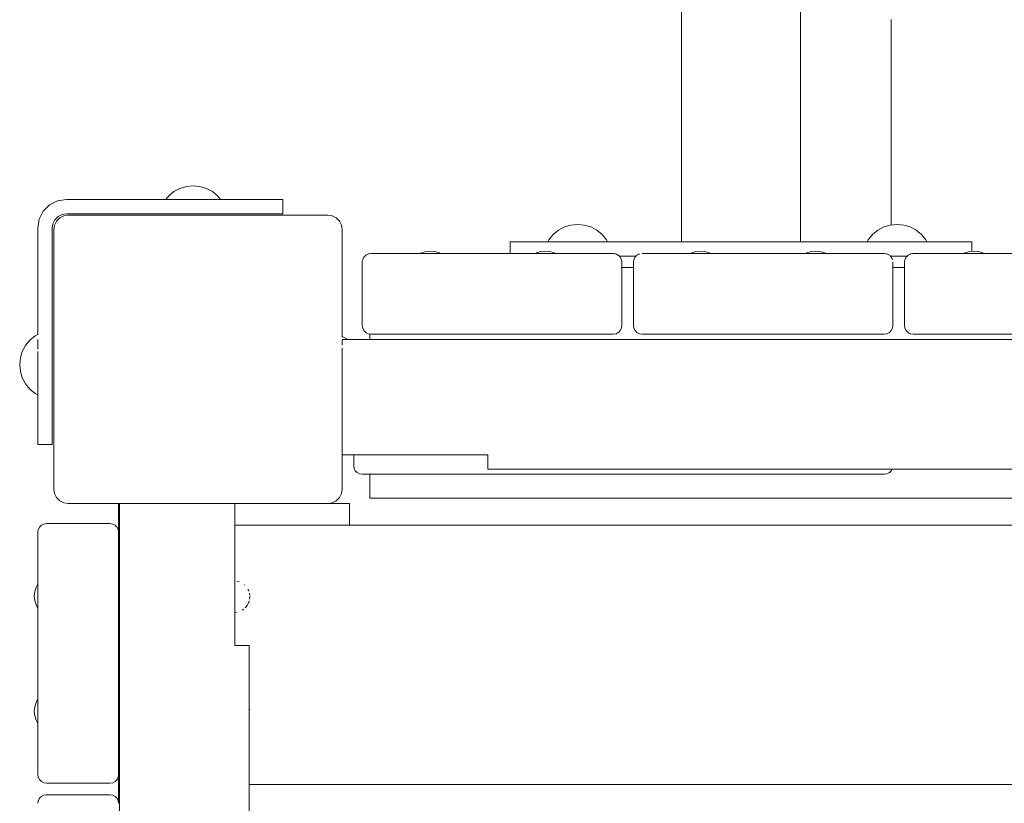
# Model space of a CAD drawing. Units: millimetres. Extents: x -2129 to 4742, y -3697 to 7314.
# Drawn here: x 2075 to 2416, y -578 to -307 of the extents above; entities that cross this region are included whole.
import ezdxf

# ---------------------------------------------------------------- set-up
doc = ezdxf.new("R2010")
doc.units = ezdxf.units.MM
doc.header["$MEASUREMENT"] = 0
for name, color, linetype, lineweight in [('2_Ном._пера__7', 7, 'Continuous', 18), ('3_Ном._пера__7', 7, 'Continuous', 18), ('7_Ном._пера__7', 7, 'Continuous', 18), ('A_Ном._пера__7', 7, 'Continuous', 18), ('B_Ном._пера__7', 7, 'Continuous', 18), ('C_Ном._пера__7', 7, 'Continuous', 18), ('E_Ном._пера__7', 7, 'Continuous', 18), ('P_Ном._пера__7', 7, 'Continuous', 18), ('S_Ном._пера__7', 7, 'Continuous', 18)]:
    doc.layers.add(name, color=color, linetype=linetype, lineweight=lineweight)

msp = doc.modelspace()

# ---------------------------------------------------------------- linework, layer by layer
at = {"layer": '2_Ном._пера__7', "color": 7, "linetype": 'Continuous', "lineweight": 18}
for points in [[(2193.83, -389.74), (2194.25, -388.9)], [(2194.25, -388.9), (2194.78, -388.37)], [(2194.25, -388.9), (2194.32, -388.84)], [(2194.92, -388.24), (2194.78, -388.37)], [(2194.92, -388.24), (2195.67, -387.85)], [(2194.92, -388.24), (2194.95, -388.22)], [(2195.75, -387.81), (2195.67, -387.85)], [(2196.68, -387.67), (2195.75, -387.81)], [(2196.68, -387.67), (2213.04, -387.67)], [(2196.68, -387.67), (2212.68, -387.67)], [(2196.68, -387.67), (2213.78, -387.67)], [(2196.68, -387.67), (2212.68, -387.67)], [(2196.68, -387.67), (2280.68, -387.67)], [(2213.78, -387.67), (2213.04, -387.67)], [(2221.68, -387.67), (2220.66, -387.67)], [(2220.66, -387.67), (2244.99, -387.67)], [(2223.28, -387.67), (2221.68, -387.67)], [(2223.28, -387.67), (2221.68, -387.67)], [(2244.99, -387.67), (2221.68, -387.67)], [(2224.32, -387.67), (2223.28, -387.67)], [(2224.32, -387.67), (2223.28, -387.67)], [(2224.68, -387.67), (2224.32, -387.67)], [(2224.68, -387.67), (2224.32, -387.67)], [(2252.68, -387.67), (2253.01, -387.67)], [(2252.68, -387.67), (2253.04, -387.67)], [(2253.66, -387.67), (2253.04, -387.67)], [(2261.68, -387.67), (2260.55, -387.67)], [(2263.28, -387.67), (2261.68, -387.67)], [(2264.32, -387.67), (2263.28, -387.67)], [(2264.68, -387.67), (2264.32, -387.67)], [(2280.68, -387.67), (2281.61, -387.81)], [(2281.36, -387.78), (2281.61, -387.81)], [(2283.11, -388.9), (2282.82, -388.62)], [(2283.11, -388.9), (2283.53, -389.74)], [(2287.83, -389.74), (2288.25, -388.9)], [(2288.25, -388.9), (2288.78, -388.37)], [(2288.25, -388.9), (2288.32, -388.84)], [(2288.92, -388.24), (2288.78, -388.37)], [(2288.92, -388.24), (2289.67, -387.85)], [(2289.75, -387.81), (2289.67, -387.85)], [(2290.68, -387.67), (2306.68, -387.67)], [(2290.68, -387.67), (2374.68, -387.67)], [(2304.02, -387.67), (2304.31, -387.67)], [(2304.31, -387.67), (2307.04, -387.67)], [(2307.5, -387.67), (2307.04, -387.67)], [(2315.68, -387.67), (2314.38, -387.67)], [(2317.28, -387.67), (2315.68, -387.67)], [(2318.32, -387.67), (2317.28, -387.67)], [(2318.68, -387.67), (2318.32, -387.67)], [(2346.68, -387.67), (2347.04, -387.67)], [(2347.39, -387.67), (2347.04, -387.67)], [(2355.68, -387.67), (2354.27, -387.67)], [(2357.28, -387.67), (2355.68, -387.67)], [(2358.32, -387.67), (2357.28, -387.67)], [(2358.68, -387.67), (2358.32, -387.67)], [(2374.68, -387.67), (2375.61, -387.81)], [(2375.36, -387.78), (2375.61, -387.81)], [(2377.01, -388.81), (2376.82, -388.62)], [(2381.83, -389.74), (2382.25, -388.9)], [(2382.25, -388.9), (2382.78, -388.37)], [(2382.25, -388.9), (2382.28, -388.87)], [(2382.92, -388.24), (2382.78, -388.37)], [(2382.92, -388.24), (2383.67, -387.85)], [(2383.75, -387.81), (2383.67, -387.85)], [(2384.68, -387.67), (2383.75, -387.81)], [(2384.68, -387.67), (2468.68, -387.67)], [(2400.68, -387.67), (2401.04, -387.67)], [(2400.68, -387.67), (2401.04, -387.67)], [(2402.08, -387.67), (2401.04, -387.67)], [(2402.08, -387.67), (2401.04, -387.67)], [(2402.36, -387.67), (2402.08, -387.67)], [(2402.36, -387.67), (2402.08, -387.67)], [(2409.68, -387.67), (2409.25, -387.67)], [(2409.68, -387.67), (2409.25, -387.67)], [(2411.28, -387.67), (2409.68, -387.67)], [(2411.28, -387.67), (2409.68, -387.67)], [(2412.32, -387.67), (2411.28, -387.67)], [(2412.32, -387.67), (2411.28, -387.67)], [(2412.68, -387.67), (2412.32, -387.67)], [(2412.68, -387.67), (2412.32, -387.67)], [(2193.83, -389.74), (2193.68, -390.67)], [(2193.68, -390.67), (2193.68, -412.67)], [(2283.68, -390.67), (2283.53, -389.74)], [(2283.68, -390.67), (2283.68, -412.67)], [(2287.83, -389.74), (2287.68, -390.67)], [(2287.68, -390.67), (2287.68, -412.67)], [(2377.68, -390.67), (2377.68, -412.67)], [(2381.83, -389.74), (2381.68, -390.67)], [(2381.68, -390.67), (2381.68, -412.67)], [(2193.68, -412.67), (2193.83, -413.59)], [(2283.53, -413.59), (2283.68, -412.67)], [(2287.68, -412.67), (2287.83, -413.59)], [(2377.53, -413.59), (2377.68, -412.67)], [(2381.68, -412.67), (2381.83, -413.59)], [(2193.83, -413.59), (2194.25, -414.43)], [(2194.25, -414.43), (2194.92, -415.09)], [(2194.29, -414.46), (2194.78, -414.96)], [(2194.9, -415.08), (2194.78, -414.96)], [(2194.92, -415.09), (2195.75, -415.52)], [(2194.99, -415.13), (2195.67, -415.49)], [(2195.75, -415.52), (2195.67, -415.49)], [(2196.68, -415.67), (2195.75, -415.52)], [(2196.68, -415.67), (2280.68, -415.67)], [(2216.68, -415.67), (2216.8, -415.67)], [(2216.8, -415.67), (2217.15, -415.67)], [(2217.15, -415.67), (2217.68, -415.67)], [(2217.68, -415.67), (2218.33, -415.67)], [(2218.33, -415.67), (2219.03, -415.67)], [(2219.03, -415.67), (2219.68, -415.67)], [(2219.68, -415.67), (2220.21, -415.67)], [(2220.21, -415.67), (2220.56, -415.67)], [(2220.56, -415.67), (2220.68, -415.67)], [(2256.68, -415.67), (2256.8, -415.67)], [(2256.8, -415.67), (2257.15, -415.67)], [(2257.15, -415.67), (2257.68, -415.67)], [(2257.68, -415.67), (2258.33, -415.67)], [(2258.33, -415.67), (2259.03, -415.67)], [(2259.03, -415.67), (2259.68, -415.67)], [(2259.68, -415.67), (2260.21, -415.67)], [(2260.21, -415.67), (2260.56, -415.67)], [(2260.56, -415.67), (2260.68, -415.67)], [(2280.68, -415.67), (2281.61, -415.52)], [(2281.61, -415.52), (2281.69, -415.49)], [(2282.44, -415.09), (2281.69, -415.49)], [(2282.44, -415.09), (2282.58, -414.96)], [(2283.11, -414.43), (2282.58, -414.96)], [(2283.11, -414.43), (2283.53, -413.59)], [(2287.83, -413.59), (2288.25, -414.43)], [(2288.25, -414.43), (2288.92, -415.09)], [(2288.92, -415.09), (2289.75, -415.52)], [(2290.68, -415.67), (2289.75, -415.52)], [(2290.68, -415.67), (2374.68, -415.67)], [(2310.68, -415.67), (2310.8, -415.67)], [(2310.8, -415.67), (2311.15, -415.67)], [(2311.15, -415.67), (2311.68, -415.67)], [(2311.68, -415.67), (2312.33, -415.67)], [(2312.33, -415.67), (2313.03, -415.67)], [(2313.03, -415.67), (2313.68, -415.67)], [(2313.68, -415.67), (2314.21, -415.67)], [(2314.21, -415.67), (2314.56, -415.67)], [(2314.56, -415.67), (2314.68, -415.67)], [(2350.68, -415.67), (2350.8, -415.67)], [(2350.8, -415.67), (2351.15, -415.67)], [(2351.15, -415.67), (2351.68, -415.67)], [(2351.68, -415.67), (2352.33, -415.67)], [(2352.33, -415.67), (2353.03, -415.67)], [(2353.03, -415.67), (2353.68, -415.67)], [(2353.68, -415.67), (2354.21, -415.67)], [(2354.21, -415.67), (2354.56, -415.67)], [(2354.56, -415.67), (2354.68, -415.67)], [(2374.68, -415.67), (2375.61, -415.52)], [(2375.61, -415.52), (2375.69, -415.49)], [(2376.44, -415.09), (2375.69, -415.49)], [(2376.44, -415.09), (2376.58, -414.96)], [(2377.11, -414.43), (2376.58, -414.96)], [(2377.11, -414.43), (2377.53, -413.59)], [(2381.83, -413.59), (2382.25, -414.43)], [(2382.25, -414.43), (2382.92, -415.09)], [(2382.28, -414.46), (2382.78, -414.96)], [(2382.9, -415.08), (2382.78, -414.96)], [(2382.92, -415.09), (2383.75, -415.52)], [(2382.99, -415.13), (2383.67, -415.49)], [(2383.75, -415.52), (2383.67, -415.49)], [(2384.68, -415.67), (2383.75, -415.52)], [(2384.68, -415.67), (2468.68, -415.67)], [(2404.68, -415.67), (2404.8, -415.67)], [(2404.8, -415.67), (2405.15, -415.67)], [(2405.15, -415.67), (2405.68, -415.67)], [(2405.68, -415.67), (2406.33, -415.67)], [(2406.33, -415.67), (2407.03, -415.67)], [(2407.03, -415.67), (2407.68, -415.67)], [(2407.68, -415.67), (2408.21, -415.67)], [(2408.21, -415.67), (2408.56, -415.67)], [(2408.56, -415.67), (2408.68, -415.67)]]:
    msp.add_lwpolyline(points, dxfattribs=at)
at = {"layer": '3_Ном._пера__7', "color": 7, "linetype": 'Continuous', "lineweight": 18}
for points in [[(2190.68, -457.45), (2190.68, -461.25)], [(2190.68, -457.45), (2190.68, -461.25)], [(2190.68, -461.25), (2190.83, -462.18)], [(2190.68, -461.25), (2190.83, -462.18)], [(2190.83, -462.18), (2191.25, -463.01)], [(2190.83, -462.18), (2191.25, -463.01)], [(2191.25, -463.01), (2191.92, -463.68)], [(2191.25, -463.01), (2191.92, -463.68)], [(2191.92, -463.68), (2192.75, -464.1)], [(2191.92, -463.68), (2192.75, -464.1)], [(2193.68, -464.25), (2192.75, -464.1)], [(2193.68, -464.25), (2192.75, -464.1)], [(2193.68, -464.25), (2374.68, -464.25)], [(2193.68, -464.25), (2374.68, -464.25)], [(2374.68, -464.25), (2375.61, -464.1)], [(2374.82, -464.23), (2375.61, -464.1)], [(2375.61, -464.1), (2376.44, -463.68)], [(2375.61, -464.1), (2376.44, -463.68)], [(2376.44, -463.68), (2375.61, -464.1)], [(2376.44, -463.68), (2377.11, -463.01)], [(2376.54, -463.58), (2377.11, -463.01)], [(2377.11, -463.01), (2377.39, -462.45)], [(2377.11, -463.01), (2377.39, -462.45)]]:
    msp.add_lwpolyline(points, dxfattribs=at)
at = {"layer": '7_Ном._пера__7', "color": 7, "linetype": 'Continuous', "lineweight": 18}
for points in [[(2087.63, -376.42), (2088.74, -375.31)], [(2088.74, -375.31), (2090.13, -374.6)], [(2090.13, -374.6), (2091.68, -374.36)], [(2091.68, -374.36), (2137.64, -374.36)], [(2131.18, -374.36), (2131.51, -374.36)], [(2131.18, -374.36), (2131.51, -374.36)], [(2131.51, -374.36), (2132.47, -374.36)], [(2131.51, -374.36), (2132.47, -374.36)], [(2132.47, -374.36), (2133.93, -374.36)], [(2132.47, -374.36), (2133.93, -374.36)], [(2133.93, -374.36), (2135.73, -374.36)], [(2133.93, -374.36), (2135.73, -374.36)], [(2135.73, -374.36), (2137.64, -374.36)], [(2135.73, -374.36), (2137.64, -374.36)], [(2137.64, -374.36), (2139.43, -374.36)], [(2139.43, -374.36), (2137.64, -374.36)], [(2137.64, -374.36), (2139.43, -374.36)], [(2139.43, -374.36), (2140.89, -374.36)], [(2140.89, -374.36), (2139.43, -374.36)], [(2139.43, -374.36), (2140.89, -374.36)], [(2140.89, -374.36), (2141.85, -374.36)], [(2141.85, -374.36), (2140.89, -374.36)], [(2140.89, -374.36), (2141.85, -374.36)], [(2141.85, -374.36), (2142.18, -374.36)], [(2142.18, -374.36), (2141.85, -374.36)], [(2141.85, -374.36), (2142.18, -374.36)], [(2181.68, -374.36), (2142.18, -374.36)], [(2183.23, -374.6), (2181.68, -374.36)], [(2184.62, -375.31), (2183.23, -374.6)], [(2185.73, -376.42), (2184.62, -375.31)], [(2086.68, -379.36), (2086.92, -377.81)], [(2086.92, -377.81), (2087.63, -376.42)], [(2186.44, -377.81), (2185.73, -376.42)], [(2186.68, -379.36), (2186.44, -377.81)], [(2086.68, -469.36), (2086.68, -379.36)], [(2186.68, -379.36), (2186.68, -416.46)], [(2186.68, -379.36), (2186.68, -416.46)], [(2186.68, -416.46), (2186.68, -379.36)], [(2186.68, -469.36), (2186.68, -457.45)], [(2186.68, -457.45), (2186.68, -469.36)], [(2186.68, -457.45), (2186.68, -469.36)], [(2086.68, -469.36), (2086.92, -470.9)], [(2087.63, -472.3), (2086.92, -470.9)], [(2185.73, -472.3), (2186.44, -470.9)], [(2186.68, -469.36), (2186.44, -470.9)], [(2088.74, -473.4), (2087.63, -472.3)], [(2090.13, -474.11), (2088.74, -473.4)], [(2091.68, -474.36), (2090.13, -474.11)], [(2181.68, -474.36), (2091.68, -474.36)], [(2181.68, -474.36), (2183.23, -474.11)], [(2183.23, -474.11), (2184.62, -473.4)], [(2184.62, -473.4), (2185.73, -472.3)]]:
    msp.add_lwpolyline(points, dxfattribs=at)
at = {"layer": 'A_Ном._пера__7', "color": 7, "linetype": 'Continuous', "lineweight": 18}
for points in [[(2085.22, -370.81), (2083.01, -373.03)], [(2088.01, -369.39), (2085.22, -370.81)], [(2091.1, -368.9), (2088.01, -369.39)], [(2091.1, -368.9), (2151.96, -368.9)], [(2133.2, -368.9), (2133.13, -368.9)], [(2133.31, -368.9), (2133.2, -368.9)], [(2133.45, -368.9), (2133.31, -368.9)], [(2133.6, -368.9), (2133.45, -368.9)], [(2133.6, -368.9), (2143.6, -368.9)], [(2143.76, -368.9), (2143.6, -368.9)], [(2143.9, -368.9), (2143.76, -368.9)], [(2144.01, -368.9), (2143.9, -368.9)], [(2144.08, -368.9), (2144.01, -368.9)], [(2154.55, -368.9), (2151.96, -368.9)], [(2156.96, -368.9), (2154.55, -368.9)], [(2159.03, -368.9), (2156.96, -368.9)], [(2163.17, -368.9), (2159.03, -368.9)], [(2164.76, -368.9), (2163.17, -368.9)], [(2165.76, -368.9), (2164.76, -368.9)], [(2166.1, -368.9), (2165.76, -368.9)], [(2166.1, -373.9), (2166.1, -368.9)], [(2083.01, -373.03), (2081.59, -375.81)], [(2087.06, -375.97), (2088.16, -374.86)], [(2088.16, -374.86), (2089.56, -374.15)], [(2089.56, -374.15), (2091.1, -373.9)], [(2091.1, -373.9), (2151.96, -373.9)], [(2133.13, -373.9), (2133.2, -373.9)], [(2133.13, -373.9), (2133.2, -373.9)], [(2133.13, -373.9), (2133.2, -373.9)], [(2133.13, -373.9), (2133.2, -373.9)], [(2133.2, -373.9), (2133.31, -373.9)], [(2133.2, -373.9), (2133.31, -373.9)], [(2133.2, -373.9), (2133.31, -373.9)], [(2133.2, -373.9), (2133.31, -373.9)], [(2133.31, -373.9), (2133.45, -373.9)], [(2133.31, -373.9), (2133.45, -373.9)], [(2133.31, -373.9), (2133.45, -373.9)], [(2133.31, -373.9), (2133.45, -373.9)], [(2133.45, -373.9), (2133.6, -373.9)], [(2133.45, -373.9), (2133.6, -373.9)], [(2133.45, -373.9), (2133.6, -373.9)], [(2133.45, -373.9), (2133.6, -373.9)], [(2133.6, -373.9), (2143.6, -373.9)], [(2133.6, -373.9), (2143.6, -373.9)], [(2133.6, -373.9), (2143.6, -373.9)], [(2133.6, -373.9), (2143.6, -373.9)], [(2143.6, -373.9), (2143.76, -373.9)], [(2143.6, -373.9), (2143.76, -373.9)], [(2143.6, -373.9), (2143.76, -373.9)], [(2143.6, -373.9), (2143.76, -373.9)], [(2143.76, -373.9), (2143.9, -373.9)], [(2143.76, -373.9), (2143.9, -373.9)], [(2143.76, -373.9), (2143.9, -373.9)], [(2143.76, -373.9), (2143.9, -373.9)], [(2143.9, -373.9), (2144.01, -373.9)], [(2143.9, -373.9), (2144.01, -373.9)], [(2143.9, -373.9), (2144.01, -373.9)], [(2143.9, -373.9), (2144.01, -373.9)], [(2144.01, -373.9), (2144.08, -373.9)], [(2144.01, -373.9), (2144.08, -373.9)], [(2144.01, -373.9), (2144.08, -373.9)], [(2144.01, -373.9), (2144.08, -373.9)], [(2151.96, -373.9), (2154.55, -373.9)], [(2154.55, -373.9), (2156.96, -373.9)], [(2156.96, -373.9), (2159.03, -373.9)], [(2159.03, -373.9), (2163.17, -373.9)], [(2163.17, -373.9), (2164.76, -373.9)], [(2164.76, -373.9), (2165.76, -373.9)], [(2165.76, -373.9), (2166.1, -373.9)], [(2081.1, -378.9), (2081.59, -375.81)], [(2081.1, -378.9), (2081.1, -415.75)], [(2086.1, -378.9), (2086.35, -377.36)], [(2086.1, -439.76), (2086.1, -378.9)], [(2086.35, -377.36), (2087.06, -375.97)], [(2283.68, -392.56), (2287.68, -392.56)], [(2377.68, -392.56), (2381.68, -392.56)], [(2196.24, -417.45), (2196.24, -415.6)], [(2081.1, -417.51), (2081.1, -420.9)], [(2081.1, -439.76), (2081.1, -422.27)], [(2086.1, -421), (2086.1, -420.93)], [(2086.1, -421), (2086.1, -420.93)], [(2086.1, -421), (2086.1, -420.93)], [(2086.1, -421), (2086.1, -420.93)], [(2086.1, -421.11), (2086.1, -421)], [(2086.1, -421.11), (2086.1, -421)], [(2086.1, -421.11), (2086.1, -421)], [(2086.1, -421.11), (2086.1, -421)], [(2086.1, -421.25), (2086.1, -421.11)], [(2086.1, -421.25), (2086.1, -421.11)], [(2086.1, -421.25), (2086.1, -421.11)], [(2086.1, -421.25), (2086.1, -421.11)], [(2086.1, -421.4), (2086.1, -421.25)], [(2086.1, -421.4), (2086.1, -421.25)], [(2086.1, -421.4), (2086.1, -421.25)], [(2086.1, -421.4), (2086.1, -421.25)], [(2086.1, -431.4), (2086.1, -421.4)], [(2086.1, -431.4), (2086.1, -421.4)], [(2086.1, -431.4), (2086.1, -421.4)], [(2086.1, -431.4), (2086.1, -421.4)], [(2086.1, -431.56), (2086.1, -431.4)], [(2086.1, -431.56), (2086.1, -431.4)], [(2086.1, -431.56), (2086.1, -431.4)], [(2086.1, -431.56), (2086.1, -431.4)], [(2086.1, -431.7), (2086.1, -431.56)], [(2086.1, -431.7), (2086.1, -431.56)], [(2086.1, -431.7), (2086.1, -431.56)], [(2086.1, -431.7), (2086.1, -431.56)], [(2086.1, -431.81), (2086.1, -431.7)], [(2086.1, -431.81), (2086.1, -431.7)], [(2086.1, -431.81), (2086.1, -431.7)], [(2086.1, -431.81), (2086.1, -431.7)], [(2086.1, -431.88), (2086.1, -431.81)], [(2086.1, -431.88), (2086.1, -431.81)], [(2086.1, -431.88), (2086.1, -431.81)], [(2086.1, -431.88), (2086.1, -431.81)], [(2081.1, -439.76), (2081.1, -442.35)], [(2086.1, -442.35), (2086.1, -439.76)], [(2081.1, -442.35), (2081.1, -444.76)], [(2086.1, -444.76), (2086.1, -442.35)], [(2081.1, -444.76), (2081.1, -446.83)], [(2081.1, -446.83), (2081.1, -450.98)], [(2086.1, -446.83), (2086.1, -444.76)], [(2086.1, -450.98), (2086.1, -446.83)], [(2081.1, -450.98), (2081.1, -452.56)], [(2081.1, -452.56), (2081.1, -453.56)], [(2081.1, -453.56), (2081.1, -453.9)], [(2086.1, -453.9), (2081.1, -453.9)], [(2086.1, -452.56), (2086.1, -450.98)], [(2086.1, -453.56), (2086.1, -452.56)], [(2086.1, -453.9), (2086.1, -453.56)], [(2196.24, -469.56), (2196.24, -464.25)], [(2196.24, -470.48), (2196.24, -469.56)], [(2196.24, -471.32), (2196.24, -470.48)], [(2196.24, -471.98), (2196.24, -471.32)], [(2196.24, -472.41), (2196.24, -471.98)], [(2196.24, -472.56), (2196.24, -472.41)], [(2196.24, -472.56), (3131.24, -472.55)]]:
    msp.add_lwpolyline(points, dxfattribs=at)
at = {"layer": 'B_Ном._пера__7', "color": 7, "linetype": 'Continuous', "lineweight": 18}
for points in [[(3136.68, -417.45), (2186.68, -417.45)], [(3136.68, -417.45), (2186.68, -417.45)], [(2186.68, -418.02), (2186.68, -417.6)], [(2186.68, -418.68), (2186.68, -418.03)], [(2186.68, -419.52), (2186.68, -418.69)], [(2186.68, -420.79), (2186.68, -420.45)], [(2186.68, -425.72), (2186.68, -420.79)], [(2186.68, -429.86), (2186.68, -425.72)], [(2186.68, -457.45), (2186.68, -429.86)], [(2186.68, -457.45), (2237.23, -457.45)], [(2186.68, -457.45), (2237.23, -457.45)], [(2237.23, -459.45), (2237.23, -457.45)], [(2237.23, -459.45), (2237.23, -457.45)], [(2237.23, -459.45), (2237.23, -460.38)], [(2237.23, -459.45), (2237.23, -460.38)], [(2237.23, -461.22), (2237.23, -460.38)], [(2237.23, -461.22), (2237.23, -460.38)], [(2237.23, -461.88), (2237.23, -461.22)], [(2237.23, -461.88), (2237.23, -461.22)], [(2237.23, -462.31), (2237.23, -461.88)], [(2237.23, -462.31), (2237.23, -461.88)], [(2237.23, -462.45), (2237.23, -462.31)], [(2237.23, -462.45), (2237.23, -462.31)], [(3086.25, -462.45), (2237.23, -462.45)], [(3086.25, -462.45), (2237.23, -462.45)], [(2109.43, -474.36), (2109.43, -1424.36)], [(2149.43, -474.36), (2149.43, -523.61)], [(2084.18, -481.35), (2083.25, -481.5)], [(2106.18, -481.35), (2084.18, -481.35)], [(2107.11, -481.5), (2106.18, -481.35)], [(2081.18, -484.35), (2081.33, -483.43)], [(2081.18, -484.35), (2081.18, -500.35)], [(2081.18, -484.35), (2081.18, -568.35)], [(2081.18, -484.35), (2081.18, -500.35)], [(2081.33, -483.43), (2081.36, -483.34)], [(2081.75, -482.59), (2081.36, -483.34)], [(2081.75, -482.59), (2081.88, -482.46)], [(2082.42, -481.93), (2081.88, -482.46)], [(2082.42, -481.93), (2083.25, -481.5)], [(2107.95, -481.93), (2107.11, -481.5)], [(2107.95, -481.93), (2108.48, -482.46)], [(2108.61, -482.59), (2108.48, -482.46)], [(2108.61, -482.59), (2109, -483.34)], [(2109.04, -483.43), (2109, -483.34)], [(2109.18, -484.35), (2109.04, -483.43)], [(2109.18, -568.35), (2109.18, -484.35)], [(2081.18, -500.35), (2081.18, -500.72)], [(2081.18, -500.35), (2081.18, -500.72)], [(2081.18, -500.35), (2081.18, -500.72)], [(2081.18, -501.76), (2081.18, -500.72)], [(2081.18, -501.76), (2081.18, -500.72)], [(2081.18, -500.72), (2081.18, -501.76)], [(2081.18, -502.24), (2081.18, -501.76)], [(2081.18, -502.24), (2081.18, -501.76)], [(2081.18, -501.76), (2081.18, -502.24)], [(2081.18, -510.95), (2081.18, -510.77)], [(2081.18, -510.95), (2081.18, -510.77)], [(2081.18, -510.77), (2081.18, -510.95)], [(2081.18, -511.99), (2081.18, -510.95)], [(2081.18, -511.99), (2081.18, -510.95)], [(2081.18, -510.95), (2081.18, -511.99)], [(2081.18, -512.35), (2081.18, -511.99)], [(2081.18, -512.35), (2081.18, -511.99)], [(2081.18, -511.99), (2081.18, -512.35)], [(2081.18, -512.35), (2081.18, -540.35)], [(2081.18, -512.35), (2081.18, -540.35)], [(2151.43, -523.61), (2149.43, -523.61)], [(2151.43, -523.61), (2152.36, -523.61)], [(2152.36, -523.61), (2153.19, -523.61)], [(2153.19, -523.61), (2153.86, -523.61)], [(2153.86, -523.61), (2154.28, -523.61)], [(2154.43, -523.61), (2154.28, -523.61)], [(2154.43, -523.61), (2154.43, -1372.62)], [(2081.18, -540.72), (2081.18, -540.35)], [(2081.18, -540.35), (2081.18, -540.72)], [(2081.18, -540.72), (2081.18, -540.35)], [(2081.18, -541.76), (2081.18, -540.72)], [(2081.18, -540.72), (2081.18, -541.76)], [(2081.18, -541.76), (2081.18, -540.72)], [(2081.18, -542.13), (2081.18, -541.76)], [(2081.18, -541.76), (2081.18, -542.13)], [(2081.18, -542.13), (2081.18, -541.76)], [(2081.18, -550.95), (2081.18, -550.66)], [(2081.18, -550.66), (2081.18, -550.95)], [(2081.18, -550.95), (2081.18, -550.66)], [(2081.18, -551.99), (2081.18, -550.95)], [(2081.18, -550.95), (2081.18, -551.99)], [(2081.18, -551.99), (2081.18, -550.95)], [(2081.18, -552.35), (2081.18, -551.99)], [(2081.18, -552.35), (2081.18, -551.99)], [(2081.18, -552.35), (2081.18, -551.99)], [(2081.18, -568.35), (2081.18, -552.35)], [(2081.18, -568.35), (2081.18, -552.35)], [(2081.18, -568.35), (2081.33, -569.28)], [(2081.33, -569.28), (2081.36, -569.36)], [(2081.75, -570.12), (2081.36, -569.36)], [(2081.75, -570.12), (2081.62, -569.86)], [(2081.81, -570.18), (2081.75, -570.12)], [(2081.75, -570.12), (2081.88, -570.25)], [(2107.94, -570.78), (2108.61, -570.12)], [(2108.55, -570.18), (2108.48, -570.25)], [(2108.61, -570.12), (2109.03, -569.28)], [(2108.74, -569.86), (2109, -569.36)], [(2109.02, -569.31), (2109, -569.36)], [(2109.18, -568.35), (2109.03, -569.28)], [(2082.42, -570.78), (2081.88, -570.25)], [(2082.42, -570.78), (2082.2, -570.56)], [(2083.25, -571.21), (2082.42, -570.78)], [(2084.18, -571.35), (2083.25, -571.21)], [(2106.18, -571.35), (2084.18, -571.35)], [(2106.18, -571.35), (2107.11, -571.21)], [(2107.11, -571.21), (2107.94, -570.78)], [(2108.15, -570.58), (2108.48, -570.25)], [(2081.75, -576.59), (2081.36, -577.34)], [(2081.75, -576.59), (2081.88, -576.45)], [(2082.42, -575.93), (2081.88, -576.45)], [(2082.42, -575.93), (2083.25, -575.5)], [(2084.18, -575.35), (2083.25, -575.5)], [(2106.18, -575.35), (2084.18, -575.35)], [(2107.11, -575.5), (2106.18, -575.35)], [(2107.95, -575.93), (2107.11, -575.5)], [(2107.95, -575.93), (2108.48, -576.46)], [(2108.61, -576.59), (2108.48, -576.46)], [(2108.61, -576.59), (2109, -577.34)], [(2081.18, -578.35), (2081.33, -577.43)], [(2081.33, -577.43), (2081.36, -577.34)], [(2109.04, -577.43), (2109, -577.34)], [(2109.18, -578.35), (2109.04, -577.43)]]:
    msp.add_lwpolyline(points, dxfattribs=at)
at = {"layer": 'C_Ном._пера__7', "color": 7, "linetype": 'Continuous', "lineweight": 18}
for points in [[(2377.01, -306.71), (2377.01, -306.47)], [(2377.01, -307.42), (2377.01, -306.71)], [(2377.01, -308.53), (2377.01, -307.42)], [(2377.01, -309.92), (2377.01, -308.53)], [(2377.01, -311.47), (2377.01, -309.92)], [(2377.01, -377.77), (2377.01, -311.47)], [(2377.01, -388.81), (2377.01, -388.62)], [(2377.01, -388.81), (2377.11, -388.9)], [(2377.01, -388.81), (2377.11, -388.9)], [(2377.11, -388.9), (2377.38, -389.44)], [(2377.38, -389.44), (2377.53, -389.74)], [(3173.84, -481.86), (2149.43, -481.86)], [(2150.95, -501.47), (2150.11, -501.27)], [(2152.87, -502.6), (2152.84, -502.57)], [(2152.92, -502.65), (2152.87, -502.6)], [(2154.06, -504.16), (2154.04, -504.12)], [(2154.12, -504.31), (2154.06, -504.16)], [(2154.16, -504.4), (2154.12, -504.31)], [(2154.29, -504.79), (2154.16, -504.4)], [(2154.2, -508.84), (2154.28, -508.67)], [(2154.29, -508.66), (2154.45, -508.18)], [(2154.62, -505.9), (2154.53, -505.52)], [(2154.6, -507.59), (2154.65, -506.51)], [(2154.62, -506.01), (2154.62, -505.9)], [(2154.63, -506.21), (2154.62, -506.01)], [(2149.8, -512.15), (2150.12, -512.11)], [(2150.12, -512.11), (2150.16, -512.11)], [(2151.99, -511.4), (2152.18, -511.29)], [(2152.18, -511.29), (2152.24, -511.25)], [(2152.24, -511.25), (2152.51, -511.06)], [(2153.09, -510.53), (2153.77, -509.71)], [(2153.77, -509.71), (2153.8, -509.68)], [(2153.81, -509.67), (2153.87, -509.57)], [(2153.87, -509.57), (2154.2, -508.85)], [(2154.58, -545.73), (2154.62, -545.9)], [(2154.62, -545.9), (2154.63, -545.94)], [(2154.58, -547.62), (2154.55, -547.8)], [(3168.84, -571.86), (2154.43, -571.86)], [(2154.43, -571.86), (3168.84, -571.86)]]:
    msp.add_lwpolyline(points, dxfattribs=at)
at = {"layer": 'E_Ном._пера__7', "color": 7, "linetype": 'Continuous', "lineweight": 18}
for points in [[(2109.18, -484.34), (2109.18, -474.36)], [(2109.18, -484.34), (2109.18, -474.36)], [(2109.18, -474.36), (2109.43, -474.36)], [(2109.18, -474.36), (2109.42, -474.36)], [(2109.18, -474.36), (2109.18, -484.34)], [(2109.18, -484.34), (2109.18, -474.36)], [(2109.18, -484.34), (2109.18, -474.36)], [(2149.43, -474.36), (2174.18, -474.36)], [(2149.43, -474.36), (2184.18, -474.36)], [(2184.18, -474.36), (2174.18, -474.36)], [(2181.68, -474.36), (2184.18, -474.36)], [(2181.68, -474.36), (2184.18, -474.36)], [(2181.68, -474.36), (2184.18, -474.36)], [(2184.18, -474.36), (2185.72, -474.36)], [(2184.18, -474.36), (2185.72, -474.36)], [(2184.18, -474.36), (2185.72, -474.36)], [(2187.12, -474.36), (2185.72, -474.36)], [(2187.12, -474.36), (2185.72, -474.36)], [(2187.12, -474.36), (2185.72, -474.36)], [(2188.22, -474.36), (2187.12, -474.36)], [(2188.22, -474.36), (2187.12, -474.36)], [(2188.22, -474.36), (2187.12, -474.36)], [(2188.93, -474.36), (2188.22, -474.36)], [(2188.93, -474.36), (2188.22, -474.36)], [(2188.93, -474.36), (2188.22, -474.36)], [(2189.18, -474.36), (2188.93, -474.36)], [(2189.18, -474.36), (2188.93, -474.36)], [(2189.18, -474.36), (2188.93, -474.36)], [(2189.18, -481.86), (2189.18, -474.36)], [(2189.18, -481.86), (2189.18, -474.36)], [(2189.18, -481.86), (2189.18, -474.36)], [(2109.18, -578.34), (2109.18, -568.37)], [(2109.18, -578.34), (2109.18, -568.37)], [(2109.18, -568.37), (2109.18, -578.34)], [(2109.18, -578.34), (2109.18, -568.37)], [(2109.18, -578.34), (2109.18, -568.37)]]:
    msp.add_lwpolyline(points, dxfattribs=at)
at = {"layer": 'P_Ном._пера__7', "color": 7, "linetype": 'Continuous', "lineweight": 18}
for points in [[(2304.31, -383.62), (2304.31, 1662.38)], [(2345.67, -383.62), (2345.67, 1662.38)], [(2244.99, -383.62), (2245.62, -383.62)], [(2244.99, -387.67), (2244.99, -383.62)], [(2245.62, -383.62), (2247.47, -383.62)], [(2247.47, -383.62), (2250.45, -383.62)], [(2250.45, -383.62), (2254.4, -383.62)], [(2254.4, -383.62), (2259.14, -383.62)], [(2259.14, -383.62), (2264.43, -383.62)], [(2264.43, -383.62), (2269.99, -383.62)], [(2269.99, -383.62), (2379.99, -383.62)], [(2303.75, -383.62), (2304.31, -383.62)], [(2345.67, -383.62), (2346.24, -383.62)], [(2379.99, -383.62), (2385.55, -383.62)], [(2385.55, -383.62), (2390.84, -383.62)], [(2390.84, -383.62), (2395.58, -383.62)], [(2395.58, -383.62), (2399.54, -383.62)], [(2399.54, -383.62), (2402.52, -383.62)], [(2402.52, -383.62), (2404.36, -383.62)], [(2404.36, -383.62), (2404.99, -383.62)], [(2404.99, -386.93), (2404.99, -383.62)], [(2280.77, -387.68), (2281.61, -387.81)], [(2281.76, -387.89), (2281.61, -387.81)], [(2282.44, -388.24), (2281.76, -387.89)], [(2282.82, -388.62), (2282.44, -388.24)], [(2288.53, -388.62), (2282.82, -388.62)], [(2375.61, -387.81), (2375.82, -387.92)], [(2375.82, -387.92), (2376.44, -388.24)], [(2376.62, -388.41), (2376.67, -388.47)], [(2376.82, -388.62), (2376.67, -388.47)], [(2382.53, -388.62), (2376.82, -388.62)], [(2379.99, -388.62), (2376.82, -388.62)], [(2382.53, -388.62), (2379.99, -388.62)]]:
    msp.add_lwpolyline(points, dxfattribs=at)
at = {"layer": 'S_Ном._пера__7', "color": 7, "linetype": 'Continuous', "lineweight": 18}
for points in [[(2130.43, -365.08), (2128.36, -366.19)], [(2132.68, -364.4), (2130.43, -365.08)], [(2135.02, -364.17), (2132.68, -364.4)], [(2135.02, -364.17), (2137.36, -364.4)], [(2135.02, -364.17), (2137.36, -364.4)], [(2137.36, -364.4), (2139.62, -365.08)], [(2137.36, -364.4), (2139.62, -365.08)], [(2139.62, -365.08), (2141.69, -366.19)], [(2139.62, -365.08), (2141.69, -366.19)], [(2126.54, -367.68), (2125.53, -368.9)], [(2128.36, -366.19), (2126.54, -367.68)], [(2141.69, -366.19), (2143.51, -367.68)], [(2141.69, -366.19), (2143.51, -367.68)], [(2143.51, -367.68), (2144.51, -368.9)], [(2143.51, -367.68), (2144.51, -368.9)], [(2263.74, -378.48), (2261.67, -379.59)], [(2265.99, -377.8), (2263.74, -378.48)], [(2268.34, -377.57), (2265.99, -377.8)], [(2268.34, -377.57), (2270.68, -377.8)], [(2270.68, -377.8), (2272.93, -378.48)], [(2272.93, -378.48), (2275, -379.59)], [(2374.49, -378.48), (2372.42, -379.59)], [(2376.74, -377.8), (2374.49, -378.48)], [(2379.09, -377.57), (2376.74, -377.8)], [(2379.09, -377.57), (2381.43, -377.8)], [(2381.43, -377.8), (2383.68, -378.48)], [(2383.68, -378.48), (2385.75, -379.59)], [(2259.85, -381.08), (2258.36, -382.9)], [(2261.67, -379.59), (2259.85, -381.08)], [(2275, -379.59), (2276.82, -381.08)], [(2276.82, -381.08), (2278.31, -382.9)], [(2370.6, -381.08), (2369.11, -382.9)], [(2372.42, -379.59), (2370.6, -381.08)], [(2385.75, -379.59), (2387.57, -381.08)], [(2387.57, -381.08), (2389.06, -382.9)], [(2258.36, -382.9), (2257.97, -383.62)], [(2278.31, -382.9), (2278.7, -383.62)], [(2369.11, -382.9), (2368.72, -383.62)], [(2389.06, -382.9), (2389.45, -383.62)], [(2214.16, -387.46), (2213.78, -387.67)], [(2214.16, -387.46), (2213.78, -387.67)], [(2214.16, -387.46), (2213.78, -387.67)], [(2215.66, -387.01), (2214.16, -387.46)], [(2215.66, -387.01), (2214.16, -387.46)], [(2215.66, -387.01), (2214.16, -387.46)], [(2217.22, -386.85), (2215.66, -387.01)], [(2217.22, -386.85), (2215.66, -387.01)], [(2217.22, -386.85), (2215.66, -387.01)], [(2217.22, -386.85), (2218.78, -387.01)], [(2217.22, -386.85), (2218.78, -387.01)], [(2217.22, -386.85), (2218.78, -387.01)], [(2218.78, -387.01), (2220.28, -387.46)], [(2218.78, -387.01), (2220.28, -387.46)], [(2218.78, -387.01), (2220.28, -387.46)], [(2220.28, -387.46), (2220.66, -387.67)], [(2220.28, -387.46), (2220.66, -387.67)], [(2220.28, -387.46), (2220.66, -387.67)], [(2254.04, -387.46), (2253.66, -387.67)], [(2254.04, -387.46), (2253.66, -387.67)], [(2255.54, -387.01), (2254.04, -387.46)], [(2254.53, -387.32), (2254.04, -387.46)], [(2257.1, -386.85), (2255.54, -387.01)], [(2257.1, -386.85), (2258.67, -387.01)], [(2258.67, -387.01), (2260.17, -387.46)], [(2260.17, -387.46), (2260.55, -387.67)], [(2307.88, -387.46), (2307.5, -387.67)], [(2309.38, -387.01), (2307.88, -387.46)], [(2310.94, -386.85), (2309.38, -387.01)], [(2310.94, -386.85), (2312.5, -387.01)], [(2312.5, -387.01), (2314, -387.46)], [(2314, -387.46), (2314.38, -387.67)], [(2347.77, -387.46), (2347.39, -387.67)], [(2349.27, -387.01), (2347.77, -387.46)], [(2350.83, -386.85), (2349.27, -387.01)], [(2350.83, -386.85), (2352.39, -387.01)], [(2352.39, -387.01), (2353.89, -387.46)], [(2353.89, -387.46), (2354.27, -387.67)], [(2402.74, -387.46), (2402.36, -387.67)], [(2402.74, -387.46), (2402.36, -387.67)], [(2404.24, -387.01), (2402.74, -387.46)], [(2404.24, -387.01), (2402.74, -387.46)], [(2405.8, -386.85), (2404.24, -387.01)], [(2405.8, -386.85), (2404.24, -387.01)], [(2405.8, -386.85), (2407.36, -387.01)], [(2405.8, -386.85), (2407.36, -387.01)], [(2407.36, -387.01), (2408.87, -387.46)], [(2407.36, -387.01), (2408.87, -387.46)], [(2408.87, -387.46), (2409.25, -387.67)], [(2408.87, -387.46), (2409.25, -387.67)], [(2078.38, -417.72), (2080.2, -416.23)], [(2078.38, -417.72), (2080.2, -416.23)], [(2080.2, -416.23), (2081.1, -415.75)], [(2080.2, -416.23), (2081.1, -415.75)], [(2188.39, -417.38), (2186.68, -416.46)], [(2188.39, -417.38), (2186.68, -416.46)], [(2186.68, -416.49), (2186.68, -416.67)], [(2075.78, -421.62), (2076.89, -419.54)], [(2075.78, -421.62), (2076.89, -419.54)], [(2076.89, -419.54), (2078.38, -417.72)], [(2076.89, -419.54), (2078.38, -417.72)], [(2186.68, -416.7), (2186.68, -416.67)], [(2188.49, -417.45), (2188.39, -417.38)], [(2188.49, -417.45), (2188.39, -417.38)], [(2075.1, -423.87), (2075.78, -421.62)], [(2075.1, -423.87), (2075.78, -421.62)], [(2081.1, -421.7), (2081.1, -422.21)], [(2081.1, -423), (2081.1, -422.21)], [(2074.87, -426.21), (2075.1, -423.87)], [(2074.87, -426.21), (2075.1, -423.87)], [(2074.87, -426.21), (2075.1, -428.55)], [(2074.87, -426.21), (2075.1, -428.55)], [(2081.1, -425.94), (2081.1, -426.21)], [(2081.1, -427.15), (2081.1, -426.21)], [(2075.1, -428.55), (2075.78, -430.8)], [(2075.1, -428.55), (2075.78, -430.8)], [(2081.1, -427.15), (2081.1, -427.56)], [(2081.1, -429.15), (2081.1, -430.21)], [(2075.78, -430.8), (2076.89, -432.88)], [(2075.78, -430.8), (2076.89, -432.88)], [(2076.89, -432.88), (2078.38, -434.69)], [(2076.89, -432.88), (2078.38, -434.69)], [(2081.1, -431.04), (2081.1, -430.21)], [(2081.1, -431.04), (2081.1, -432.02)], [(2081.1, -432.37), (2081.1, -432.02)], [(2081.1, -433.26), (2081.1, -433.61)], [(2081.1, -434.2), (2081.1, -433.61)], [(2078.38, -434.69), (2080.2, -436.19)], [(2078.38, -434.69), (2080.2, -436.19)], [(2080.2, -436.19), (2081.1, -436.67)], [(2080.2, -436.19), (2081.1, -436.67)], [(2081.1, -434.2), (2081.1, -434.91)], [(2079.93, -506.51), (2080.08, -504.95)], [(2079.93, -506.51), (2080.08, -504.95)], [(2079.93, -506.51), (2080.08, -504.95)], [(2080.08, -504.95), (2080.54, -503.44)], [(2080.08, -504.95), (2080.54, -503.44)], [(2080.08, -504.95), (2080.54, -503.44)], [(2080.54, -503.44), (2081.18, -502.24)], [(2080.54, -503.44), (2081.18, -502.24)], [(2080.54, -503.44), (2081.18, -502.25)], [(2079.93, -506.51), (2080.08, -508.07)], [(2079.93, -506.51), (2080.08, -508.07)], [(2079.93, -506.51), (2080.08, -508.07)], [(2080.08, -508.07), (2080.54, -509.57)], [(2080.08, -508.07), (2080.54, -509.57)], [(2080.08, -508.07), (2080.54, -509.57)], [(2080.54, -509.57), (2081.18, -510.77)], [(2080.54, -509.57), (2081.18, -510.77)], [(2080.54, -509.57), (2081.18, -510.77)], [(2080.54, -543.34), (2081.18, -542.13)], [(2080.54, -543.34), (2081.18, -542.13)], [(2080.54, -543.34), (2081.18, -542.14)], [(2079.93, -546.4), (2080.08, -544.84)], [(2079.93, -546.4), (2080.08, -544.84)], [(2079.93, -546.4), (2080.08, -544.84)], [(2080.08, -544.84), (2080.54, -543.34)], [(2080.08, -544.84), (2080.54, -543.34)], [(2080.08, -544.84), (2080.54, -543.34)], [(2079.93, -546.4), (2080.08, -547.96)], [(2079.93, -546.4), (2080.08, -547.96)], [(2079.93, -546.4), (2080.08, -547.96)], [(2080.08, -547.96), (2080.54, -549.46)], [(2080.08, -547.96), (2080.54, -549.46)], [(2080.08, -547.96), (2080.54, -549.46)], [(2080.54, -549.46), (2081.18, -550.66)], [(2080.54, -549.46), (2081.18, -550.66)], [(2080.54, -549.46), (2081.18, -550.66)]]:
    msp.add_lwpolyline(points, dxfattribs=at)

doc.saveas('drawing.dxf')
